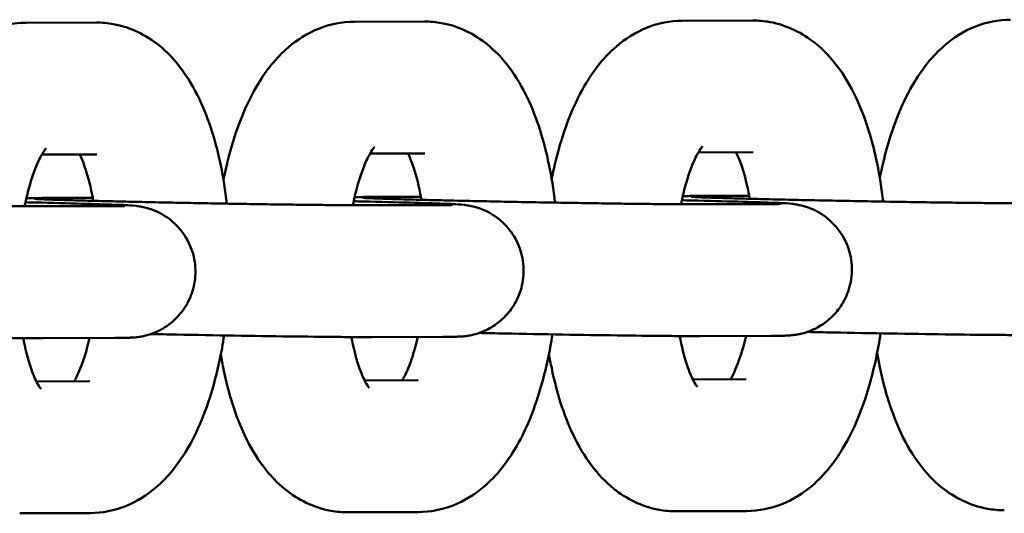
# Model space of a CAD drawing. Units: millimetres. Extents: x 820 to 5120, y -1450 to 5650.
# Drawn here: x 2556 to 2601, y 2088 to 2110 of the extents above; entities that cross this region are included whole.
import ezdxf

# ---------------------------------------------------------------- set-up
doc = ezdxf.new("R2010")
doc.units = ezdxf.units.MM
doc.header["$LTSCALE"] = 10
doc.layers.add('Viditelná (ISO)', color=7, linetype='Continuous', lineweight=50)

# ---------------------------------------------------------------- blocks, each defined once
blk = doc.blocks.new('VVZ-VH101')
at = {"layer": 'Viditelná (ISO)'}
for p, q in [((1739.415, -3540.141), (1736.204, -3540.151)), ((1754.355, -3540.094), (1751.144, -3540.104)), ((1769.295, -3540.047), (1766.084, -3540.057)), ((1739.433, -3546.14), (1736.934, -3546.148)), ((1754.374, -3546.094), (1751.874, -3546.102)), ((1769.314, -3546.047), (1766.814, -3546.055)), ((1736.946, -3548.127), (1739.251, -3548.12)), ((1751.886, -3548.08), (1754.191, -3548.073)), ((1755.178, -3548.449), (1751.921, -3548.459)), ((1766.826, -3548.033), (1769.132, -3548.026)), ((1770.118, -3548.402), (1766.861, -3548.412)), ((1740.238, -3548.496), (1736.98, -3548.506)), ((1740.256, -3554.496), (1736.998, -3554.506)), ((1755.196, -3554.449), (1751.939, -3554.459)), ((1770.137, -3554.402), (1766.879, -3554.412)), ((1736.685, -3556.478), (1739.117, -3556.47)), ((1751.626, -3556.431), (1754.057, -3556.424)), ((1766.566, -3556.385), (1768.998, -3556.377)), ((1735.925, -3562.48), (1739.136, -3562.47)), ((1750.865, -3562.434), (1754.076, -3562.424)), ((1765.806, -3562.387), (1769.017, -3562.377))]:
    blk.add_line(p, q, dxfattribs=at)
for points, knots in [([(1736.204, -3540.151), (1735.651, -3540.152), (1735.105, -3540.267), (1734.073, -3540.672), (1733.605, -3540.979), (1732.638, -3541.81), (1732.209, -3542.368), (1731.289, -3543.88), (1730.89, -3544.899), (1730.459, -3546.444), (1730.352, -3546.897), (1730.261, -3547.36)], [0, 0, 0, 0, 0.153086, 0.153086, 0.32941, 0.32941, 0.586642, 0.586642, 0.985112, 0.985112, 1.143484, 1.143484, 1.143484, 1.143484]), ([(1745.35, -3548.384), (1745.283, -3547.791), (1745.193, -3547.21), (1744.854, -3545.566), (1744.544, -3544.556), (1743.866, -3543.13), (1743.59, -3542.653), (1742.967, -3541.833), (1742.641, -3541.48), (1741.698, -3540.726), (1740.994, -3540.354), (1739.934, -3540.163), (1739.674, -3540.14), (1739.415, -3540.141)], [5.033433, 5.033433, 5.033433, 5.033433, 5.230427, 5.230427, 5.609649, 5.609649, 5.814278, 5.814278, 5.981726, 5.981726, 6.211342, 6.211342, 6.283185, 6.283185, 6.283185, 6.283185]), ([(1751.144, -3540.104), (1750.591, -3540.106), (1750.046, -3540.22), (1749.013, -3540.626), (1748.545, -3540.933), (1747.579, -3541.763), (1747.15, -3542.321), (1746.229, -3543.834), (1745.83, -3544.852), (1745.399, -3546.398), (1745.292, -3546.85), (1745.201, -3547.314)], [0, 0, 0, 0, 0.153086, 0.153086, 0.32941, 0.32941, 0.586642, 0.586642, 0.985112, 0.985112, 1.143484, 1.143484, 1.143484, 1.143484]), ([(1760.291, -3548.337), (1760.224, -3547.744), (1760.133, -3547.164), (1759.794, -3545.52), (1759.484, -3544.509), (1758.807, -3543.083), (1758.531, -3542.606), (1757.908, -3541.787), (1757.582, -3541.433), (1756.638, -3540.679), (1755.935, -3540.308), (1754.875, -3540.116), (1754.615, -3540.093), (1754.355, -3540.094)], [5.033433, 5.033433, 5.033433, 5.033433, 5.230427, 5.230427, 5.609649, 5.609649, 5.814278, 5.814278, 5.981726, 5.981726, 6.211342, 6.211342, 6.283185, 6.283185, 6.283185, 6.283185]), ([(1766.084, -3540.057), (1765.531, -3540.059), (1764.986, -3540.173), (1763.953, -3540.579), (1763.486, -3540.886), (1762.519, -3541.716), (1762.09, -3542.275), (1761.17, -3543.787), (1760.77, -3544.806), (1760.339, -3546.351), (1760.233, -3546.804), (1760.141, -3547.267)], [0, 0, 0, 0, 0.153086, 0.153086, 0.32941, 0.32941, 0.586642, 0.586642, 0.985112, 0.985112, 1.143484, 1.143484, 1.143484, 1.143484]), ([(1775.231, -3548.29), (1775.164, -3547.697), (1775.073, -3547.117), (1774.734, -3545.473), (1774.425, -3544.462), (1773.747, -3543.036), (1773.471, -3542.56), (1772.848, -3541.74), (1772.522, -3541.387), (1771.578, -3540.633), (1770.875, -3540.261), (1769.815, -3540.07), (1769.555, -3540.046), (1769.295, -3540.047)], [5.033433, 5.033433, 5.033433, 5.033433, 5.230427, 5.230427, 5.609649, 5.609649, 5.814278, 5.814278, 5.981726, 5.981726, 6.211342, 6.211342, 6.283185, 6.283185, 6.283185, 6.283185]), ([(1781.025, -3540.011), (1780.472, -3540.012), (1779.926, -3540.127), (1778.893, -3540.532), (1778.426, -3540.839), (1777.459, -3541.67), (1777.03, -3542.228), (1776.11, -3543.74), (1775.71, -3544.759), (1775.28, -3546.304), (1775.173, -3546.757), (1775.082, -3547.22)], [0, 0, 0, 0, 0.153086, 0.153086, 0.32941, 0.32941, 0.586642, 0.586642, 0.985112, 0.985112, 1.143484, 1.143484, 1.143484, 1.143484]), ([(1767.014, -3545.764), (1767.014, -3545.764), (1767.012, -3545.767), (1766.989, -3545.791), (1766.934, -3545.858), (1766.785, -3546.1), (1766.685, -3546.289), (1766.465, -3546.807), (1766.343, -3547.154), (1766.16, -3547.816), (1766.092, -3548.105), (1766.031, -3548.411)], [0.3775783, 0.3775783, 0.3775783, 0.3775783, 0.4142906, 0.4142906, 0.578281, 0.578281, 0.7672769, 0.7672769, 0.9900535, 0.9900535, 1.1406583, 1.1406583, 1.1406583, 1.1406583]), ([(1737.133, -3545.858), (1737.133, -3545.858), (1737.131, -3545.86), (1737.109, -3545.884), (1737.054, -3545.951), (1736.904, -3546.193), (1736.804, -3546.382), (1736.584, -3546.9), (1736.463, -3547.247), (1736.28, -3547.91), (1736.211, -3548.199), (1736.151, -3548.504)], [0.3775783, 0.3775783, 0.3775783, 0.3775783, 0.4142906, 0.4142906, 0.578281, 0.578281, 0.7672769, 0.7672769, 0.9900535, 0.9900535, 1.1406583, 1.1406583, 1.1406583, 1.1406583]), ([(1739.275, -3548.256), (1739.258, -3548.157), (1739.24, -3548.06), (1739.125, -3547.473), (1739.005, -3547.036), (1738.804, -3546.469), (1738.725, -3546.285), (1738.655, -3546.143)], [5.1618502, 5.1618502, 5.1618502, 5.1618502, 5.2116281, 5.2116281, 5.4704627, 5.4704627, 5.6323724, 5.6323724, 5.6323724, 5.6323724]), ([(1752.074, -3545.811), (1752.074, -3545.811), (1752.071, -3545.813), (1752.049, -3545.838), (1751.994, -3545.905), (1751.844, -3546.146), (1751.745, -3546.335), (1751.524, -3546.853), (1751.403, -3547.201), (1751.22, -3547.863), (1751.152, -3548.152), (1751.091, -3548.457)], [0.3775783, 0.3775783, 0.3775783, 0.3775783, 0.4142906, 0.4142906, 0.578281, 0.578281, 0.7672769, 0.7672769, 0.9900535, 0.9900535, 1.1406583, 1.1406583, 1.1406583, 1.1406583]), ([(1754.215, -3548.21), (1754.198, -3548.111), (1754.181, -3548.014), (1754.065, -3547.426), (1753.946, -3546.989), (1753.745, -3546.422), (1753.666, -3546.238), (1753.595, -3546.096)], [5.1618502, 5.1618502, 5.1618502, 5.1618502, 5.2116281, 5.2116281, 5.4704627, 5.4704627, 5.6323724, 5.6323724, 5.6323724, 5.6323724]), ([(1769.156, -3548.163), (1769.139, -3548.064), (1769.121, -3547.967), (1769.005, -3547.379), (1768.886, -3546.943), (1768.685, -3546.375), (1768.606, -3546.191), (1768.535, -3546.05)], [5.1618502, 5.1618502, 5.1618502, 5.1618502, 5.2116281, 5.2116281, 5.4704627, 5.4704627, 5.6323724, 5.6323724, 5.6323724, 5.6323724]), ([(1736.98, -3548.506), (1736.681, -3548.507), (1736.266, -3548.505), (1735.626, -3548.501), (1735.484, -3548.499), (1735.187, -3548.497), (1735.032, -3548.495), (1734.709, -3548.492), (1734.542, -3548.49), (1734.2, -3548.486), (1734.026, -3548.484), (1733.665, -3548.48), (1733.479, -3548.477), (1733.097, -3548.472), (1732.9, -3548.47), (1732.501, -3548.464), (1732.297, -3548.461), (1731.888, -3548.455), (1731.682, -3548.451), (1731.266, -3548.445), (1731.055, -3548.441), (1730.628, -3548.434), (1730.412, -3548.431), (1729.978, -3548.423), (1729.761, -3548.419), (1729.328, -3548.411), (1729.114, -3548.407), (1728.685, -3548.399), (1728.472, -3548.395), (1728.045, -3548.387), (1727.832, -3548.382), (1727.409, -3548.374), (1727.2, -3548.369), (1726.789, -3548.361), (1726.588, -3548.356), (1726.193, -3548.348), (1725.999, -3548.343), (1725.617, -3548.334), (1725.428, -3548.33), (1725.06, -3548.321), (1724.881, -3548.317), (1724.536, -3548.308), (1724.369, -3548.304), (1724.048, -3548.295), (1723.894, -3548.291), (1723.597, -3548.283), (1723.453, -3548.279), (1723.179, -3548.271), (1723.049, -3548.267), (1722.805, -3548.259), (1722.691, -3548.256), (1722.481, -3548.249), (1722.386, -3548.245), (1722.208, -3548.239), (1722.126, -3548.236), (1721.979, -3548.23), (1721.914, -3548.227), (1721.803, -3548.221), (1721.758, -3548.219), (1721.689, -3548.215), (1721.665, -3548.213), (1721.665, -3548.213)], [0, 0, 0, 0, 0.291065, 0.291065, 0.369031, 0.369031, 0.447961, 0.447961, 0.526863, 0.526863, 0.604755, 0.604755, 0.683697, 0.683697, 0.763647, 0.763647, 0.843586, 0.843586, 0.922499, 0.922499, 1.001678, 1.001678, 1.081879, 1.081879, 1.162078, 1.162078, 1.241252, 1.241252, 1.320455, 1.320455, 1.400689, 1.400689, 1.48093, 1.48093, 1.56015, 1.56015, 1.639213, 1.639213, 1.719318, 1.719318, 1.799442, 1.799442, 1.878555, 1.878555, 1.957073, 1.957073, 2.036659, 2.036659, 2.116295, 2.116295, 2.194939, 2.194939, 2.270754, 2.270754, 2.347787, 2.347787, 2.425062, 2.425062, 2.501304, 2.501304, 2.58091, 2.58091, 2.58091, 2.58091]), ([(1736.188, -3548.323), (1736.335, -3548.326), (1736.479, -3548.329), (1737.401, -3548.351), (1738.115, -3548.368), (1739.348, -3548.403), (1739.864, -3548.419), (1740.678, -3548.45), (1740.788, -3548.438), (1741.272, -3548.495), (1741.314, -3548.5), (1741.431, -3548.518), (1741.499, -3548.529), (1741.715, -3548.581), (1741.826, -3548.605), (1742.155, -3548.739), (1742.291, -3548.796), (1742.619, -3548.997), (1742.779, -3549.104), (1743.09, -3549.396), (1743.22, -3549.532), (1743.54, -3549.974), (1743.739, -3550.337), (1743.919, -3551.108), (1743.944, -3551.459), (1743.874, -3552.114), (1743.788, -3552.414), (1743.552, -3552.962), (1743.397, -3553.193), (1743.049, -3553.621), (1742.863, -3553.776), (1742.455, -3554.078), (1742.276, -3554.161), (1741.883, -3554.335), (1741.751, -3554.365), (1741.523, -3554.422), (1741.448, -3554.434), (1741.324, -3554.454), (1741.279, -3554.46), (1741.186, -3554.47), (1741.146, -3554.474), (1741.036, -3554.482), (1740.986, -3554.484), (1740.737, -3554.494), (1740.542, -3554.495), (1740.256, -3554.496)], [4.72633, 4.72633, 4.72633, 4.72633, 4.785175, 4.785175, 5.107075, 5.107075, 5.432063, 5.432063, 5.779215, 5.779215, 5.807005, 5.807005, 5.83185, 5.83185, 5.848936, 5.848936, 5.857274, 5.857274, 5.862769, 5.862769, 5.866038, 5.866038, 5.870662, 5.870662, 5.873803, 5.873803, 5.876779, 5.876779, 5.880228, 5.880228, 5.884991, 5.884991, 5.892836, 5.892836, 5.907239, 5.907239, 5.924497, 5.924497, 5.943028, 5.943028, 5.970649, 5.970649, 6.03326, 6.03326, 6.283185, 6.283185, 6.283185, 6.283185]), ([(1736.229, -3548.138), (1736.241, -3548.138), (1736.253, -3548.137), (1736.464, -3548.129), (1736.66, -3548.128), (1736.946, -3548.127)], [2.876651, 2.876651, 2.876651, 2.876651, 2.8916677, 2.8916677, 3.1415927, 3.1415927, 3.1415927, 3.1415927]), ([(1751.921, -3548.459), (1751.621, -3548.46), (1751.206, -3548.459), (1750.566, -3548.454), (1750.425, -3548.453), (1750.128, -3548.45), (1749.972, -3548.449), (1749.649, -3548.445), (1749.482, -3548.444), (1749.141, -3548.44), (1748.966, -3548.438), (1748.605, -3548.433), (1748.419, -3548.431), (1748.037, -3548.426), (1747.841, -3548.423), (1747.441, -3548.417), (1747.238, -3548.414), (1746.829, -3548.408), (1746.623, -3548.405), (1746.206, -3548.398), (1745.995, -3548.395), (1745.568, -3548.388), (1745.352, -3548.384), (1744.918, -3548.376), (1744.701, -3548.372), (1744.269, -3548.365), (1744.054, -3548.361), (1743.626, -3548.352), (1743.412, -3548.348), (1742.985, -3548.34), (1742.772, -3548.336), (1742.349, -3548.327), (1742.14, -3548.323), (1741.73, -3548.314), (1741.529, -3548.31), (1741.133, -3548.301), (1740.939, -3548.296), (1740.557, -3548.288), (1740.368, -3548.283), (1740.001, -3548.274), (1739.821, -3548.27), (1739.476, -3548.261), (1739.309, -3548.257), (1738.989, -3548.249), (1738.835, -3548.245), (1738.537, -3548.236), (1738.393, -3548.232), (1738.119, -3548.224), (1737.989, -3548.22), (1737.745, -3548.213), (1737.631, -3548.209), (1737.422, -3548.202), (1737.326, -3548.199), (1737.148, -3548.192), (1737.066, -3548.189), (1736.919, -3548.183), (1736.854, -3548.18), (1736.744, -3548.175), (1736.698, -3548.172), (1736.629, -3548.168), (1736.606, -3548.167), (1736.606, -3548.167)], [0, 0, 0, 0, 0.291065, 0.291065, 0.369031, 0.369031, 0.447961, 0.447961, 0.526863, 0.526863, 0.604755, 0.604755, 0.683697, 0.683697, 0.763647, 0.763647, 0.843586, 0.843586, 0.922499, 0.922499, 1.001678, 1.001678, 1.081879, 1.081879, 1.162078, 1.162078, 1.241252, 1.241252, 1.320455, 1.320455, 1.400689, 1.400689, 1.48093, 1.48093, 1.56015, 1.56015, 1.639213, 1.639213, 1.719318, 1.719318, 1.799442, 1.799442, 1.878555, 1.878555, 1.957073, 1.957073, 2.036659, 2.036659, 2.116295, 2.116295, 2.194939, 2.194939, 2.270754, 2.270754, 2.347787, 2.347787, 2.425062, 2.425062, 2.501304, 2.501304, 2.58091, 2.58091, 2.58091, 2.58091]), ([(1751.128, -3548.276), (1751.275, -3548.279), (1751.42, -3548.283), (1752.342, -3548.304), (1753.056, -3548.322), (1754.288, -3548.356), (1754.804, -3548.372), (1755.618, -3548.403), (1755.729, -3548.392), (1756.212, -3548.448), (1756.254, -3548.453), (1756.372, -3548.472), (1756.439, -3548.482), (1756.655, -3548.535), (1756.766, -3548.559), (1757.095, -3548.692), (1757.231, -3548.75), (1757.56, -3548.951), (1757.719, -3549.057), (1758.031, -3549.349), (1758.16, -3549.486), (1758.481, -3549.928), (1758.679, -3550.291), (1758.859, -3551.061), (1758.884, -3551.412), (1758.814, -3552.067), (1758.729, -3552.368), (1758.492, -3552.915), (1758.337, -3553.147), (1757.989, -3553.574), (1757.804, -3553.729), (1757.395, -3554.032), (1757.217, -3554.114), (1756.824, -3554.289), (1756.691, -3554.318), (1756.463, -3554.375), (1756.389, -3554.388), (1756.264, -3554.408), (1756.22, -3554.413), (1756.126, -3554.424), (1756.087, -3554.427), (1755.976, -3554.435), (1755.926, -3554.437), (1755.678, -3554.447), (1755.482, -3554.448), (1755.196, -3554.449)], [4.72633, 4.72633, 4.72633, 4.72633, 4.785175, 4.785175, 5.107075, 5.107075, 5.432063, 5.432063, 5.779215, 5.779215, 5.807005, 5.807005, 5.83185, 5.83185, 5.848936, 5.848936, 5.857274, 5.857274, 5.862769, 5.862769, 5.866038, 5.866038, 5.870662, 5.870662, 5.873803, 5.873803, 5.876779, 5.876779, 5.880228, 5.880228, 5.884991, 5.884991, 5.892836, 5.892836, 5.907239, 5.907239, 5.924497, 5.924497, 5.943028, 5.943028, 5.970649, 5.970649, 6.03326, 6.03326, 6.283185, 6.283185, 6.283185, 6.283185]), ([(1751.169, -3548.091), (1751.182, -3548.091), (1751.194, -3548.09), (1751.404, -3548.082), (1751.6, -3548.081), (1751.886, -3548.08)], [2.876651, 2.876651, 2.876651, 2.876651, 2.8916677, 2.8916677, 3.1415927, 3.1415927, 3.1415927, 3.1415927]), ([(1766.861, -3548.412), (1766.562, -3548.413), (1766.147, -3548.412), (1765.507, -3548.407), (1765.365, -3548.406), (1765.068, -3548.403), (1764.912, -3548.402), (1764.59, -3548.399), (1764.423, -3548.397), (1764.081, -3548.393), (1763.906, -3548.391), (1763.546, -3548.386), (1763.36, -3548.384), (1762.977, -3548.379), (1762.781, -3548.376), (1762.381, -3548.37), (1762.178, -3548.367), (1761.769, -3548.361), (1761.563, -3548.358), (1761.146, -3548.351), (1760.936, -3548.348), (1760.509, -3548.341), (1760.293, -3548.337), (1759.859, -3548.33), (1759.641, -3548.326), (1759.209, -3548.318), (1758.994, -3548.314), (1758.566, -3548.306), (1758.353, -3548.302), (1757.926, -3548.293), (1757.712, -3548.289), (1757.29, -3548.28), (1757.08, -3548.276), (1756.67, -3548.267), (1756.469, -3548.263), (1756.074, -3548.254), (1755.88, -3548.25), (1755.497, -3548.241), (1755.309, -3548.237), (1754.941, -3548.228), (1754.762, -3548.223), (1754.416, -3548.215), (1754.25, -3548.21), (1753.929, -3548.202), (1753.775, -3548.198), (1753.477, -3548.19), (1753.333, -3548.186), (1753.06, -3548.178), (1752.93, -3548.174), (1752.685, -3548.166), (1752.571, -3548.162), (1752.362, -3548.155), (1752.266, -3548.152), (1752.088, -3548.145), (1752.007, -3548.142), (1751.86, -3548.136), (1751.794, -3548.133), (1751.684, -3548.128), (1751.638, -3548.126), (1751.569, -3548.122), (1751.546, -3548.12), (1751.546, -3548.12)], [0, 0, 0, 0, 0.291065, 0.291065, 0.369031, 0.369031, 0.447961, 0.447961, 0.526863, 0.526863, 0.604755, 0.604755, 0.683697, 0.683697, 0.763647, 0.763647, 0.843586, 0.843586, 0.922499, 0.922499, 1.001678, 1.001678, 1.081879, 1.081879, 1.162078, 1.162078, 1.241252, 1.241252, 1.320455, 1.320455, 1.400689, 1.400689, 1.48093, 1.48093, 1.56015, 1.56015, 1.639213, 1.639213, 1.719318, 1.719318, 1.799442, 1.799442, 1.878555, 1.878555, 1.957073, 1.957073, 2.036659, 2.036659, 2.116295, 2.116295, 2.194939, 2.194939, 2.270754, 2.270754, 2.347787, 2.347787, 2.425062, 2.425062, 2.501304, 2.501304, 2.58091, 2.58091, 2.58091, 2.58091]), ([(1755.645, -3548.444), (1755.645, -3548.444), (1755.642, -3548.444), (1755.608, -3548.445), (1755.524, -3548.447), (1755.345, -3548.448), (1755.266, -3548.449), (1755.178, -3548.449)], [6.0234812, 6.0234812, 6.0234812, 6.0234812, 6.0517517, 6.0517517, 6.197238, 6.197238, 6.2831853, 6.2831853, 6.2831853, 6.2831853]), ([(1766.069, -3548.229), (1766.215, -3548.233), (1766.36, -3548.236), (1767.282, -3548.257), (1767.996, -3548.275), (1769.229, -3548.309), (1769.744, -3548.326), (1770.559, -3548.356), (1770.669, -3548.345), (1771.152, -3548.401), (1771.194, -3548.406), (1771.312, -3548.425), (1771.379, -3548.435), (1771.596, -3548.488), (1771.706, -3548.512), (1772.036, -3548.645), (1772.172, -3548.703), (1772.5, -3548.904), (1772.659, -3549.011), (1772.971, -3549.302), (1773.1, -3549.439), (1773.421, -3549.881), (1773.62, -3550.244), (1773.8, -3551.015), (1773.824, -3551.366), (1773.755, -3552.02), (1773.669, -3552.321), (1773.432, -3552.868), (1773.278, -3553.1), (1772.929, -3553.528), (1772.744, -3553.683), (1772.335, -3553.985), (1772.157, -3554.068), (1771.764, -3554.242), (1771.632, -3554.272), (1771.403, -3554.329), (1771.329, -3554.341), (1771.205, -3554.361), (1771.16, -3554.366), (1771.066, -3554.377), (1771.027, -3554.38), (1770.917, -3554.389), (1770.867, -3554.391), (1770.618, -3554.4), (1770.422, -3554.402), (1770.137, -3554.402)], [4.72633, 4.72633, 4.72633, 4.72633, 4.785175, 4.785175, 5.107075, 5.107075, 5.432063, 5.432063, 5.779215, 5.779215, 5.807005, 5.807005, 5.83185, 5.83185, 5.848936, 5.848936, 5.857274, 5.857274, 5.862769, 5.862769, 5.866038, 5.866038, 5.870662, 5.870662, 5.873803, 5.873803, 5.876779, 5.876779, 5.880228, 5.880228, 5.884991, 5.884991, 5.892836, 5.892836, 5.907239, 5.907239, 5.924497, 5.924497, 5.943028, 5.943028, 5.970649, 5.970649, 6.03326, 6.03326, 6.283185, 6.283185, 6.283185, 6.283185]), ([(1766.109, -3548.045), (1766.122, -3548.044), (1766.134, -3548.044), (1766.345, -3548.035), (1766.54, -3548.034), (1766.826, -3548.033)], [2.876651, 2.876651, 2.876651, 2.876651, 2.8916677, 2.8916677, 3.1415927, 3.1415927, 3.1415927, 3.1415927]), ([(1781.801, -3548.366), (1781.502, -3548.367), (1781.087, -3548.365), (1780.447, -3548.361), (1780.305, -3548.359), (1780.008, -3548.357), (1779.852, -3548.355), (1779.53, -3548.352), (1779.363, -3548.35), (1779.021, -3548.346), (1778.847, -3548.344), (1778.486, -3548.34), (1778.3, -3548.337), (1777.918, -3548.332), (1777.721, -3548.329), (1777.322, -3548.324), (1777.118, -3548.321), (1776.709, -3548.315), (1776.503, -3548.311), (1776.087, -3548.305), (1775.876, -3548.301), (1775.449, -3548.294), (1775.233, -3548.29), (1774.799, -3548.283), (1774.582, -3548.279), (1774.149, -3548.271), (1773.934, -3548.267), (1773.506, -3548.259), (1773.293, -3548.255), (1772.866, -3548.247), (1772.653, -3548.242), (1772.23, -3548.234), (1772.021, -3548.229), (1771.61, -3548.221), (1771.409, -3548.216), (1771.014, -3548.207), (1770.82, -3548.203), (1770.437, -3548.194), (1770.249, -3548.19), (1769.881, -3548.181), (1769.702, -3548.177), (1769.356, -3548.168), (1769.19, -3548.164), (1768.869, -3548.155), (1768.715, -3548.151), (1768.417, -3548.143), (1768.274, -3548.139), (1768, -3548.131), (1767.87, -3548.127), (1767.626, -3548.119), (1767.512, -3548.116), (1767.302, -3548.109), (1767.206, -3548.105), (1767.029, -3548.099), (1766.947, -3548.096), (1766.8, -3548.09), (1766.735, -3548.087), (1766.624, -3548.081), (1766.579, -3548.079), (1766.51, -3548.075), (1766.486, -3548.073), (1766.486, -3548.073)], [0, 0, 0, 0, 0.291065, 0.291065, 0.369031, 0.369031, 0.447961, 0.447961, 0.526863, 0.526863, 0.604755, 0.604755, 0.683697, 0.683697, 0.763647, 0.763647, 0.843586, 0.843586, 0.922499, 0.922499, 1.001678, 1.001678, 1.081879, 1.081879, 1.162078, 1.162078, 1.241252, 1.241252, 1.320455, 1.320455, 1.400689, 1.400689, 1.48093, 1.48093, 1.56015, 1.56015, 1.639213, 1.639213, 1.719318, 1.719318, 1.799442, 1.799442, 1.878555, 1.878555, 1.957073, 1.957073, 2.036659, 2.036659, 2.116295, 2.116295, 2.194939, 2.194939, 2.270754, 2.270754, 2.347787, 2.347787, 2.425062, 2.425062, 2.501304, 2.501304, 2.58091, 2.58091, 2.58091, 2.58091]), ([(1770.585, -3548.397), (1770.585, -3548.397), (1770.582, -3548.397), (1770.548, -3548.398), (1770.465, -3548.4), (1770.285, -3548.402), (1770.207, -3548.402), (1770.118, -3548.402)], [6.0234812, 6.0234812, 6.0234812, 6.0234812, 6.0517517, 6.0517517, 6.197238, 6.197238, 6.2831853, 6.2831853, 6.2831853, 6.2831853]), ([(1740.705, -3548.49), (1740.705, -3548.49), (1740.701, -3548.49), (1740.668, -3548.492), (1740.584, -3548.493), (1740.404, -3548.495), (1740.326, -3548.496), (1740.238, -3548.496)], [6.0234812, 6.0234812, 6.0234812, 6.0234812, 6.0517517, 6.0517517, 6.197238, 6.197238, 6.2831853, 6.2831853, 6.2831853, 6.2831853]), ([(1766.879, -3554.412), (1766.779, -3554.413), (1766.67, -3554.413), (1766.432, -3554.412), (1766.304, -3554.412), (1766.029, -3554.411), (1765.883, -3554.41), (1765.577, -3554.408), (1765.416, -3554.407), (1764.63, -3554.4), (1763.909, -3554.392), (1762.34, -3554.371), (1761.495, -3554.358), (1759.761, -3554.329), (1758.872, -3554.313), (1757.609, -3554.288), (1757.216, -3554.28), (1756.832, -3554.272)], [0, 0, 0, 0, 0.087799, 0.087799, 0.177001, 0.177001, 0.266312, 0.266312, 0.354363, 0.354363, 0.679377, 0.679377, 1.00127, 1.00127, 1.322425, 1.322425, 1.4699, 1.4699, 1.4699, 1.4699]), ([(1769.017, -3562.377), (1769.57, -3562.375), (1770.115, -3562.261), (1771.148, -3561.855), (1771.615, -3561.548), (1772.582, -3560.718), (1773.011, -3560.159), (1773.931, -3558.647), (1774.331, -3557.629), (1774.838, -3555.809), (1774.995, -3555.061), (1775.113, -3554.289)], [3.141593, 3.141593, 3.141593, 3.141593, 3.294679, 3.294679, 3.471003, 3.471003, 3.728234, 3.728234, 4.126704, 4.126704, 4.383773, 4.383773, 4.383773, 4.383773]), ([(1781.819, -3554.366), (1781.719, -3554.366), (1781.61, -3554.366), (1781.373, -3554.366), (1781.244, -3554.365), (1780.969, -3554.364), (1780.823, -3554.363), (1780.517, -3554.361), (1780.357, -3554.36), (1779.57, -3554.353), (1778.849, -3554.345), (1777.281, -3554.324), (1776.435, -3554.311), (1774.701, -3554.282), (1773.813, -3554.266), (1772.549, -3554.241), (1772.157, -3554.233), (1771.773, -3554.225)], [0, 0, 0, 0, 0.087799, 0.087799, 0.177001, 0.177001, 0.266312, 0.266312, 0.354363, 0.354363, 0.679377, 0.679377, 1.00127, 1.00127, 1.322425, 1.322425, 1.4699, 1.4699, 1.4699, 1.4699]), ([(1736.998, -3554.506), (1736.898, -3554.506), (1736.789, -3554.506), (1736.552, -3554.506), (1736.423, -3554.505), (1736.148, -3554.504), (1736.002, -3554.503), (1735.696, -3554.501), (1735.536, -3554.5), (1734.749, -3554.493), (1734.028, -3554.485), (1732.46, -3554.464), (1731.614, -3554.451), (1729.88, -3554.423), (1728.992, -3554.406), (1727.728, -3554.382), (1727.336, -3554.374), (1726.952, -3554.365)], [0, 0, 0, 0, 0.087799, 0.087799, 0.177001, 0.177001, 0.266312, 0.266312, 0.354363, 0.354363, 0.679377, 0.679377, 1.00127, 1.00127, 1.322425, 1.322425, 1.4699, 1.4699, 1.4699, 1.4699]), ([(1736.089, -3554.504), (1736.099, -3554.555), (1736.108, -3554.605), (1736.215, -3555.148), (1736.334, -3555.585), (1736.567, -3556.24), (1736.679, -3556.478), (1736.836, -3556.752), (1736.89, -3556.814), (1736.891, -3556.815), (1736.891, -3556.815), (1736.891, -3556.815)], [2.0438231, 2.0438231, 2.0438231, 2.0438231, 2.0700355, 2.0700355, 2.32887, 2.32887, 2.5557634, 2.5557634, 2.7425278, 2.7425278, 2.7441681, 2.7441681, 2.7441681, 2.7441681]), ([(1738.406, -3556.473), (1738.476, -3556.35), (1738.556, -3556.191), (1738.756, -3555.721), (1738.877, -3555.374), (1739.029, -3554.826), (1739.069, -3554.665), (1739.107, -3554.499)], [3.7576792, 3.7576792, 3.7576792, 3.7576792, 3.9088696, 3.9088696, 4.1316462, 4.1316462, 4.2178425, 4.2178425, 4.2178425, 4.2178425]), ([(1739.136, -3562.47), (1739.689, -3562.469), (1740.234, -3562.354), (1741.267, -3561.949), (1741.735, -3561.642), (1742.702, -3560.811), (1743.13, -3560.253), (1744.051, -3558.741), (1744.45, -3557.722), (1744.957, -3555.903), (1745.115, -3555.154), (1745.232, -3554.383)], [3.141593, 3.141593, 3.141593, 3.141593, 3.294679, 3.294679, 3.471003, 3.471003, 3.728234, 3.728234, 4.126704, 4.126704, 4.383773, 4.383773, 4.383773, 4.383773]), ([(1751.939, -3554.459), (1751.838, -3554.459), (1751.729, -3554.459), (1751.492, -3554.459), (1751.363, -3554.459), (1751.089, -3554.457), (1750.943, -3554.457), (1750.636, -3554.455), (1750.476, -3554.453), (1749.69, -3554.447), (1748.968, -3554.439), (1747.4, -3554.418), (1746.554, -3554.405), (1744.82, -3554.376), (1743.932, -3554.36), (1742.669, -3554.335), (1742.276, -3554.327), (1741.892, -3554.319)], [0, 0, 0, 0, 0.087799, 0.087799, 0.177001, 0.177001, 0.266312, 0.266312, 0.354363, 0.354363, 0.679377, 0.679377, 1.00127, 1.00127, 1.322425, 1.322425, 1.4699, 1.4699, 1.4699, 1.4699]), ([(1751.03, -3554.457), (1751.039, -3554.508), (1751.049, -3554.559), (1751.155, -3555.102), (1751.275, -3555.538), (1751.507, -3556.193), (1751.619, -3556.431), (1751.777, -3556.705), (1751.83, -3556.768), (1751.831, -3556.769), (1751.831, -3556.769), (1751.831, -3556.769)], [2.0438231, 2.0438231, 2.0438231, 2.0438231, 2.0700355, 2.0700355, 2.32887, 2.32887, 2.5557634, 2.5557634, 2.7425278, 2.7425278, 2.7441681, 2.7441681, 2.7441681, 2.7441681]), ([(1753.346, -3556.426), (1753.416, -3556.304), (1753.496, -3556.145), (1753.696, -3555.674), (1753.818, -3555.327), (1753.969, -3554.779), (1754.009, -3554.619), (1754.048, -3554.453)], [3.7576792, 3.7576792, 3.7576792, 3.7576792, 3.9088696, 3.9088696, 4.1316462, 4.1316462, 4.2178425, 4.2178425, 4.2178425, 4.2178425]), ([(1754.076, -3562.424), (1754.629, -3562.422), (1755.175, -3562.308), (1756.208, -3561.902), (1756.675, -3561.595), (1757.642, -3560.765), (1758.071, -3560.206), (1758.991, -3558.694), (1759.391, -3557.675), (1759.898, -3555.856), (1760.055, -3555.107), (1760.172, -3554.336)], [3.141593, 3.141593, 3.141593, 3.141593, 3.294679, 3.294679, 3.471003, 3.471003, 3.728234, 3.728234, 4.126704, 4.126704, 4.383773, 4.383773, 4.383773, 4.383773]), ([(1765.97, -3554.41), (1765.979, -3554.462), (1765.989, -3554.512), (1766.096, -3555.055), (1766.215, -3555.492), (1766.447, -3556.147), (1766.56, -3556.385), (1766.717, -3556.658), (1766.771, -3556.721), (1766.772, -3556.722), (1766.772, -3556.722), (1766.772, -3556.722)], [2.0438231, 2.0438231, 2.0438231, 2.0438231, 2.0700355, 2.0700355, 2.32887, 2.32887, 2.5557634, 2.5557634, 2.7425278, 2.7425278, 2.7441681, 2.7441681, 2.7441681, 2.7441681]), ([(1768.287, -3556.379), (1768.357, -3556.257), (1768.436, -3556.098), (1768.636, -3555.628), (1768.758, -3555.28), (1768.909, -3554.732), (1768.95, -3554.572), (1768.988, -3554.406)], [3.7576792, 3.7576792, 3.7576792, 3.7576792, 3.9088696, 3.9088696, 4.1316462, 4.1316462, 4.2178425, 4.2178425, 4.2178425, 4.2178425]), ([(1774.96, -3555.167), (1774.997, -3555.392), (1775.039, -3555.614), (1775.307, -3556.915), (1775.617, -3557.925), (1776.294, -3559.351), (1776.57, -3559.828), (1777.193, -3560.648), (1777.519, -3561.001), (1778.463, -3561.755), (1779.166, -3562.127), (1780.226, -3562.318), (1780.486, -3562.341), (1780.746, -3562.34)], [2.012007, 2.012007, 2.012007, 2.012007, 2.088834, 2.088834, 2.468056, 2.468056, 2.672685, 2.672685, 2.840134, 2.840134, 3.069749, 3.069749, 3.141593, 3.141593, 3.141593, 3.141593]), ([(1745.079, -3555.26), (1745.117, -3555.485), (1745.158, -3555.707), (1745.426, -3557.008), (1745.736, -3558.019), (1746.414, -3559.444), (1746.69, -3559.921), (1747.313, -3560.741), (1747.639, -3561.094), (1748.582, -3561.848), (1749.286, -3562.22), (1750.346, -3562.411), (1750.606, -3562.435), (1750.865, -3562.434)], [2.012007, 2.012007, 2.012007, 2.012007, 2.088834, 2.088834, 2.468056, 2.468056, 2.672685, 2.672685, 2.840134, 2.840134, 3.069749, 3.069749, 3.141593, 3.141593, 3.141593, 3.141593]), ([(1760.019, -3555.214), (1760.057, -3555.438), (1760.098, -3555.66), (1760.367, -3556.961), (1760.676, -3557.972), (1761.354, -3559.398), (1761.63, -3559.875), (1762.253, -3560.694), (1762.579, -3561.048), (1763.522, -3561.802), (1764.226, -3562.173), (1765.286, -3562.365), (1765.546, -3562.388), (1765.806, -3562.387)], [2.012007, 2.012007, 2.012007, 2.012007, 2.088834, 2.088834, 2.468056, 2.468056, 2.672685, 2.672685, 2.840134, 2.840134, 3.069749, 3.069749, 3.141593, 3.141593, 3.141593, 3.141593])]:
    blk.add_open_spline(points, degree=3, knots=knots, dxfattribs=at)

msp = doc.modelspace()

# ---------------------------------------------------------------- block references
msp.add_blockref('VVZ-VH101', (820, 5649.99))

doc.saveas('drawing.dxf')
